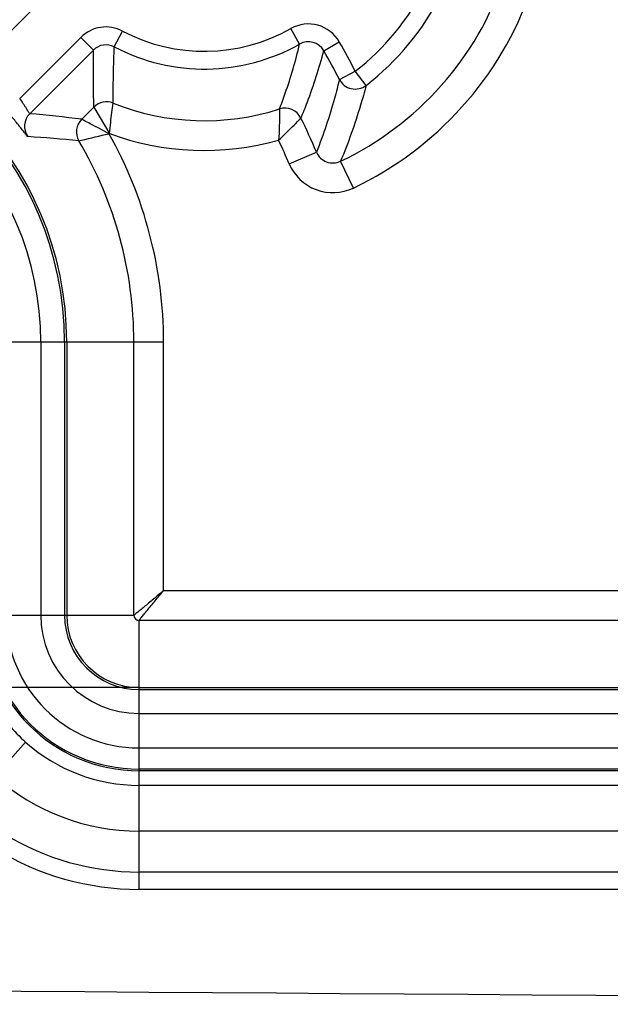
# Model space of a CAD drawing. Units: millimetres. Extents: x 0 to 594, y 0 to 420.
# Drawn here: x 31 to 36, y 151 to 159 of the extents above; entities that cross this region are included whole.
import ezdxf

# ---------------------------------------------------------------- set-up
doc = ezdxf.new("R2010")
doc.units = ezdxf.units.MM
doc.header["$LTSCALE"] = 32.67
doc.layers.get('0').update_dxf_attribs({"linetype": 'CONTINUOUS'})
doc.layers.add('2D-BEMASSUNG', color=7, linetype='CONTINUOUS')
doc.layers.add('RUNDUNGEN', color=7, linetype='CONTINUOUS')
doc.styles.get("Standard").update_dxf_attribs({"font": 'txt', "width": 0.7})
doc.dimstyles.new('DIMSTYLE_1', dxfattribs={"dimtxt": 2.5, "dimasz": 3.5, "dimexe": 1.5, "dimexo": 0, "dimtad": 1, "dimdec": 1, "dimlfac": 2, "dimdsep": 46, "dimtxsty": 'STANDARD', "dimblk": '_FILLED', "dimblk1": '_FILLED', "dimblk2": '_FILLED', "dimcen": 0.09, "dimclrt": 5, "dimazin": 2, "dimtp": 0.3, "dimtm": 0.3, "dimtfac": 1, "dimtdec": 1, "dimtofl": 0, "dimtmove": 0, "dimatfit": 3, "dimldrblk": '_FILLED', "dimfxl": 1, "dimtolj": 1, "dimarcsym": 0})

# ---------------------------------------------------------------- blocks, each defined once
blk = doc.blocks.new('_FILLED')
at = {"color": 0, "linetype": 'BYBLOCK'}
blk.add_solid([(0, 0), (-1, 0.125), (-1, -0.125)], dxfattribs=at)
blk = doc.blocks.new('*D41')
at = {"layer": '2D-BEMASSUNG', "color": 2, "linetype": 'CONTINUOUS'}
for p, q in [((41.7738, 185.7957), (13.1836, 185.7957)), ((14.6836, 185.7957), (14.6836, 169.6313)), ((14.6836, 153.4669), (14.6836, 169.6313)), ((31.9738, 153.4669), (13.1836, 153.4669))]:
    blk.add_line(p, q, dxfattribs=at)
at = {"layer": '2D-BEMASSUNG', "color": 2, "linetype": 'CONTINUOUS', "xscale": 3.5, "yscale": 3.5, "zscale": 3.5}
for p, rotation in [((14.6836, 185.7957), 90), ((14.6836, 153.4669), 270)]:
    blk.add_blockref('_FILLED', p, dxfattribs=dict(at, rotation=rotation))
at = {"layer": '2D-BEMASSUNG', "color": 5, "linetype": 'CONTINUOUS', "insert": (11.5586, 169.6313), "char_height": 2.5, "width": 10.982143, "attachment_point": 2, "rotation": 90, "line_spacing_factor": 0.9}
blk.add_mtext('64.7', dxfattribs=at)

msp = doc.modelspace()

# ---------------------------------------------------------------- linework, layer by layer
at = {"color": 9, "linetype": 'CONTINUOUS'}
for p, q in [((30.85678, 156.37509), (31.14719, 156.37509)), ((31.14719, 156.37509), (31.14719, 154.07509)), ((30.85678, 154.07509), (31.14719, 154.07509)), ((31.9738, 153.24848), (89.0738, 153.24848)), ((31.9738, 152.95807), (31.9738, 153.24848)), ((31.9738, 152.95807), (89.0738, 152.95807))]:
    msp.add_line(p, q, dxfattribs=at)
for centre, radius, start, end in [((28.5988, 156.37509), 2.54839, 0, 90), ((31.9738, 154.07509), 1.11702, 180, 270), ((31.9738, 154.07509), 0.82661, 180, 270)]:
    msp.add_arc(centre, radius, start, end, dxfattribs=at)
at = {"color": 7, "linetype": 'CONTINUOUS'}
msp.add_arc((60.5238, 4090.95251), 3940.15242, 269.50010986, 270.49989014, dxfattribs=at)
at = {"layer": 'RUNDUNGEN', "color": 9, "linetype": 'CONTINUOUS'}
for p, q in [((30.64803, 158.74619), (31.16207, 159.26022)), ((31.76584, 158.85901), (31.83565, 158.99174)), ((33.32445, 158.88228), (33.25071, 159.01287)), ((31.48394, 158.93835), (30.9699, 158.42432)), ((31.58999, 158.8323), (31.48394, 158.93835)), ((33.52851, 158.82589), (33.65884, 158.90008)), ((31.58998, 158.8323), (31.05387, 158.29619)), ((33.65905, 158.58512), (33.79234, 158.65385)), ((33.88387, 158.53506), (33.79234, 158.65385)), ((31.49137, 158.24969), (31.59396, 158.35227)), ((31.59396, 158.35227), (31.72691, 158.12511)), ((31.59396, 158.35227), (31.59418, 158.35189)), ((31.71191, 158.15102), (31.72691, 158.12511)), ((33.23681, 157.87487), (33.46679, 157.97274)), ((33.7768, 157.67045), (33.66929, 157.89608)), ((31.14719, 156.37509), (32.1801, 156.37509)), ((31.34752, 156.37509), (31.34752, 154.07509)), ((31.36562, 156.37509), (31.36562, 154.07509)), ((31.93013, 154.07509), (31.93013, 156.37509)), ((32.1801, 154.28138), (32.1801, 156.37509)), ((36.00585, 154.28138), (32.1801, 154.28138)), ((31.14719, 154.07509), (31.93013, 154.07509)), ((36.00585, 154.03142), (31.9738, 154.03142)), ((31.9738, 153.24848), (31.9738, 154.03142)), ((31.9738, 153.46691), (89.0738, 153.46691)), ((31.9738, 153.44881), (89.0738, 153.44881)), ((31.01997, 153.0067), (30.76332, 152.71923)), ((31.9738, 151.76764), (31.9738, 152.95807)), ((89.0738, 152.77999), (31.9738, 152.77999)), ((89.0738, 152.76649), (31.9738, 152.76649)), ((55.2738, 152.64287), (31.9738, 152.64287)), ((55.2238, 152.2575), (31.9738, 152.2575)), ((55.2238, 151.91359), (31.9738, 151.91359)), ((55.2238, 151.76764), (31.9738, 151.76764))]:
    msp.add_line(p, q, dxfattribs=at)
for centre, radius, start, end in [((32.5238, 160.30009), 2.91291, 295.477345, 25.829987), ((32.5238, 160.30009), 2.66297, 295.477345, 27.272327), ((32.5238, 160.30009), 2.07829, 307.616567, 333.451984), ((32.5238, 160.30009), 2.22825, 307.616568, 333.451984), ((28.5988, 156.37509), 2.76682, 0, 90), ((28.5988, 156.37509), 2.74872, 0, 90), ((33.3982, 158.75174), 0.2999, 29.644514, 119.459385), ((31.69604, 158.72626), 0.29996, 62.260532, 135.000514), ((32.5238, 160.30009), 1.47829, 242.257099, 299.453628), ((31.69604, 158.72635), 0.14991, 62.246105, 135.02926), ((32.5238, 160.30009), 1.62825, 242.257099, 299.453651), ((33.39823, 158.75187), 0.14984, 29.604924, 119.498905), ((27.7738, 155.55009), 6.77171, 27.280174, 29.650177), ((27.7738, 155.55009), 6.62175, 27.280173, 29.650177), ((33.79238, 158.65402), 0.15008, 207.332057, 307.564682), ((31.7, 158.24614), 0.15003, 68.152072, 134.976675), ((32.5238, 160.30009), 2.06297, 248.144608, 287.830404), ((31.15999, 158.19014), 0.15003, 135.016998, 215.307992), ((30.17491, 147.94488), 10.38856, 82.719755, 85.146472), ((33.20136, 158.19335), 0.15005, 25.995493, 107.802035), ((31.59749, 158.14363), 0.15003, 135.015318, 210.516279), ((27.7738, 155.55009), 6.18703, 23.052169, 25.967125), ((28.5988, 156.37509), 3.58129, 0, 29.362368), ((32.5238, 160.30009), 2.31291, 249.665258, 285.656734), ((30.43617, 148.30666), 9.81521, 83.96415, 86.487204), ((28.5988, 156.37509), 3.33133, 0, 30.531597), ((27.7738, 155.55009), 5.93709, 23.052169, 25.146869), ((33.60468, 158.0312), 0.14977, 202.975379, 295.554129), ((33.60476, 158.03141), 0.39986, 203.046193, 295.483346), ((31.9738, 154.07509), 1.30861, 180, 270), ((31.9738, 154.07509), 1.2951, 180, 270), ((31.9738, 154.07509), 0.62628, 180, 270), ((31.9738, 154.07509), 0.60818, 180, 270), ((31.9738, 154.07509), 0.04367, 180, 270), ((32.00388, 154.10929), 1.47776, 220.345006, 228.25543), ((31.9738, 154.07509), 1.43222, 228.242301, 270), ((31.9738, 154.07509), 1.81759, 228.242242, 270), ((31.9738, 154.07509), 2.1615, 238.510911, 270), ((31.9738, 154.07509), 2.30746, 238.510928, 270)]:
    msp.add_arc(centre, radius, start, end, dxfattribs=at)
for points, knots in [([(33.15548, 158.33621), (33.17235, 158.37988), (33.23827, 158.55874), (33.29227, 158.74212), (33.32445, 158.88228)], [0, 0, 0, 0, 0.245572, 1, 1, 1, 1]), ([(31.59396, 158.35227), (31.59302, 158.3918), (31.58977, 158.55179), (31.58883, 158.71183), (31.58998, 158.8323)], [0, 0, 0, 0, 0.2471044, 1, 1, 1, 1]), ([(31.75583, 158.3854), (31.75588, 158.42451), (31.75673, 158.58242), (31.76057, 158.74033), (31.76584, 158.85901)], [0, 0, 0, 0, 0.2477032, 1, 1, 1, 1]), ([(33.33623, 158.25912), (33.35481, 158.3042), (33.42819, 158.4898), (33.49001, 158.68008), (33.52851, 158.82589)], [0, 0, 0, 0, 0.2443494, 1, 1, 1, 1]), ([(33.65905, 158.58512), (33.64648, 158.53143), (33.59341, 158.32402), (33.52483, 158.12068), (33.46679, 157.97274)], [0, 0, 0, 0, 0.2575953, 1, 1, 1, 1]), ([(33.88387, 158.53506), (33.8693, 158.47875), (33.80877, 158.26223), (33.73276, 158.05014), (33.66929, 157.89608)], [0, 0, 0, 0, 0.2587719, 1, 1, 1, 1]), ([(31.05387, 158.29619), (31.05278, 158.29591), (31.05051, 158.30141), (31.04557, 158.30725), (31.03834, 158.32062), (31.02857, 158.33656), (31.01661, 158.35621), (30.99736, 158.3861), (30.98135, 158.40897), (30.9699, 158.42432)], [0, 0, 0, 0, 0.022122, 0.0821826, 0.1774668, 0.3033881, 0.4545507, 0.6251742, 1, 1, 1, 1]), ([(31.72477, 158.12959), (31.72791, 158.16149), (31.73748, 158.24685), (31.74832, 158.33207), (31.75583, 158.3854)], [0, 0, 0, 0, 0.3731137, 1, 1, 1, 1]), ([(31.03756, 158.10342), (31.03553, 158.10355), (31.03151, 158.11175), (31.02066, 158.12215), (31.00522, 158.14383), (30.9837, 158.17082), (30.95741, 158.20452), (30.9149, 158.25731), (30.88058, 158.29832), (30.85643, 158.32625)], [0, 0, 0, 0, 0.0212271, 0.0780691, 0.169077, 0.2915805, 0.4417133, 0.6143314, 1, 1, 1, 1]), ([(33.15548, 158.33621), (33.15547, 158.32867), (33.15506, 158.24091), (33.1533, 158.1531), (33.14816, 158.07305)], [0, 0, 0, 0, 0.086024, 1, 1, 1, 1]), ([(31.72691, 158.12511), (31.67244, 158.15354), (31.60106, 158.19251), (31.52203, 158.23298), (31.4982, 158.24653), (31.49137, 158.24969)], [0, 0, 0, 0, 0.6918385, 0.9152778, 1, 1, 1, 1]), ([(33.14816, 158.07305), (33.19152, 158.11563), (33.2543, 158.17751), (33.31773, 158.23888), (33.33623, 158.25912)], [0, 0, 0, 0, 0.6891009, 1, 1, 1, 1]), ([(31.46824, 158.06745), (31.47534, 158.06922), (31.55977, 158.09015), (31.64432, 158.11072), (31.72228, 158.1271)], [0, 0, 0, 0, 0.0841065, 1, 1, 1, 1]), ([(32.1801, 154.28138), (32.15185, 154.25757), (32.10998, 154.22264), (32.05542, 154.17736), (32.01809, 154.14643), (31.98518, 154.11934), (31.96142, 154.09967), (31.94611, 154.08749), (31.93835, 154.08083), (31.93318, 154.07765), (31.93095, 154.0751), (31.93013, 154.07509)], [0, 0, 0, 0, 0.3419448, 0.5046918, 0.6562649, 0.790597, 0.8994477, 0.9411497, 0.9725461, 0.9924371, 1, 1, 1, 1]), ([(31.9738, 154.03142), (31.97381, 154.03224), (31.97636, 154.03447), (31.97955, 154.03964), (31.9862, 154.0474), (31.99839, 154.06271), (32.01805, 154.08647), (32.04514, 154.11937), (32.07607, 154.15671), (32.12135, 154.21126), (32.15629, 154.25313), (32.1801, 154.28138)], [0, 0, 0, 0, 0.0075624, 0.0274541, 0.0588503, 0.1005523, 0.2094034, 0.3437362, 0.4953084, 0.6580553, 1, 1, 1, 1])]:
    msp.add_open_spline(points, degree=3, knots=knots, dxfattribs=at)

# ---------------------------------------------------------------- dimensions: what is measured, and where the dimension line sits
at = {"layer": '2D-BEMASSUNG', "color": 2, "linetype": 'CONTINUOUS'}
dim = msp.add_linear_dim(base=(14.68364, 153.46691), p1=(41.7738, 185.79575), p2=(31.9738, 153.46691), angle=270, dimstyle='DIMSTYLE_1', dxfattribs=at)
dim.commit()
dim.dimension.update_dxf_attribs({"geometry": '*D41', "text_midpoint": (14.68364, 169.27418), "dimtype": 160})

doc.saveas('drawing.dxf')
